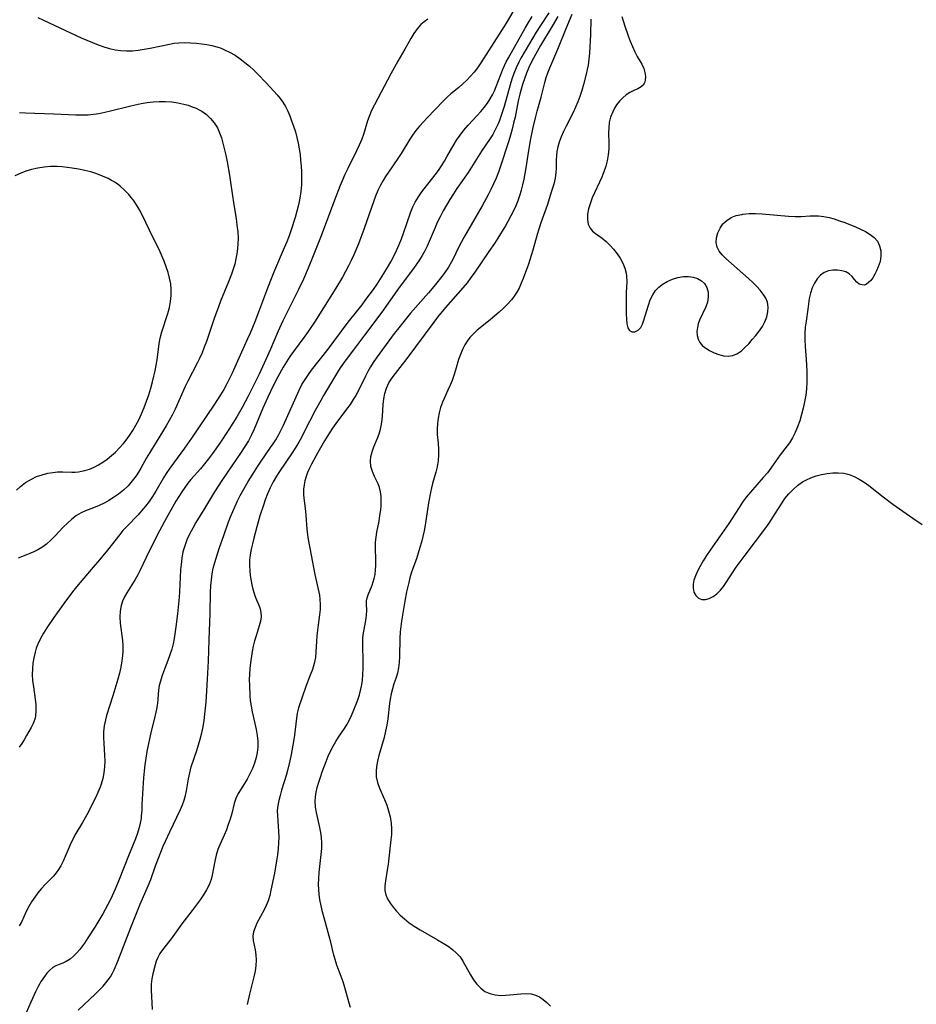
# Model space of a CAD drawing. Extents: x 1605706 to 1613908, y 2797413 to 2805615.
# Drawn here: x 1609258 to 1609518, y 2799737 to 2800023 of the extents above; entities that cross this region are included whole.
import ezdxf

# ---------------------------------------------------------------- set-up
doc = ezdxf.new("R2010")
doc.units = 0

msp = doc.modelspace()

# ---------------------------------------------------------------- linework, layer by layer
at = {"layer": 'WIL_024_Contours', "color": 0}
for points in [[(1609401.73, 2800027.42, 220), (1609398.82, 2800022.52, 220), (1609396.81, 2800019.26, 220), (1609391.51, 2800010.95, 220), (1609390.49, 2800009.48, 220), (1609389.52, 2800008.25, 220), (1609388.47, 2800007.06, 220), (1609387.38, 2800005.93, 220), (1609386.24, 2800004.85, 220), (1609385.08, 2800003.81, 220), (1609382.81, 2800001.91, 220), (1609381.71, 2800000.94, 220), (1609380.54, 2799999.78, 220), (1609375.91, 2799994.98, 220), (1609374.78, 2799993.76, 220), (1609373.68, 2799992.53, 220), (1609372.64, 2799991.27, 220), (1609371.66, 2799989.95, 220), (1609370.87, 2799988.78, 220), (1609368.32, 2799984.58, 220), (1609367.38, 2799983.11, 220), (1609364.61, 2799979.17, 220), (1609363.82, 2799977.96, 220), (1609363.07, 2799976.72, 220), (1609362.37, 2799975.45, 220), (1609361.6, 2799973.86, 220), (1609360.9, 2799972.24, 220), (1609360.26, 2799970.58, 220), (1609359.68, 2799968.96, 220), (1609357.62, 2799962.85, 220), (1609355.92, 2799958.37, 220), (1609354.56, 2799955.12, 220), (1609353.84, 2799953.52, 220), (1609353.07, 2799951.95, 220), (1609352.19, 2799950.3, 220), (1609351.27, 2799948.67, 220), (1609349.33, 2799945.46, 220), (1609345.78, 2799939.72, 220), (1609343.15, 2799935.59, 220), (1609341.31, 2799932.84, 220), (1609340.36, 2799931.5, 220), (1609337.02, 2799927.11, 220), (1609335.99, 2799925.61, 220), (1609335.02, 2799924.07, 220), (1609334.08, 2799922.5, 220), (1609332.52, 2799919.71, 220), (1609331.04, 2799916.86, 220), (1609330.33, 2799915.43, 220), (1609329.57, 2799913.82, 220), (1609328.14, 2799910.59, 220), (1609325.66, 2799904.46, 220), (1609324.87, 2799902.8, 220), (1609323.95, 2799901.13, 220), (1609322.95, 2799899.49, 220), (1609321.7, 2799897.53, 220), (1609320.63, 2799895.92, 220), (1609316.21, 2799889.53, 220), (1609315.14, 2799887.92, 220), (1609314.11, 2799886.3, 220), (1609311.22, 2799881.41, 220), (1609308.7, 2799877.32, 220), (1609307.76, 2799875.68, 220), (1609306.88, 2799874, 220), (1609306.1, 2799872.29, 220), (1609305.44, 2799870.57, 220), (1609304.93, 2799868.8, 220), (1609304.59, 2799867, 220), (1609304.37, 2799865.17, 220), (1609304.24, 2799863.6, 220), (1609303.94, 2799857.2, 220), (1609303.84, 2799855.71, 220), (1609303.57, 2799852.73, 220), (1609303.36, 2799850.84, 220), (1609302.88, 2799847.08, 220), (1609302.36, 2799843.66, 220), (1609302.06, 2799842.11, 220), (1609301.69, 2799840.59, 220), (1609301.16, 2799838.9, 220), (1609300.54, 2799837.24, 220), (1609299.26, 2799833.97, 220), (1609298.79, 2799832.63, 220), (1609298.38, 2799831.3, 220), (1609298.04, 2799829.96, 220), (1609297.81, 2799828.64, 220), (1609297.69, 2799827.34, 220), (1609297.51, 2799824.74, 220), (1609297.26, 2799823.09, 220), (1609296.9, 2799821.4, 220), (1609295.6, 2799816.21, 220), (1609295.19, 2799814.45, 220), (1609294.81, 2799812.67, 220), (1609294.47, 2799810.78, 220), (1609294.16, 2799808.88, 220), (1609293.9, 2799806.98, 220), (1609293.68, 2799805.07, 220), (1609293.51, 2799803.17, 220), (1609293.03, 2799795.41, 220), (1609292.95, 2799793.73, 220), (1609292.84, 2799792.05, 220), (1609292.75, 2799791.32, 220), (1609292.53, 2799790.01, 220), (1609292.22, 2799788.72, 220), (1609291.72, 2799787.06, 220), (1609291.12, 2799785.41, 220), (1609289.1, 2799780.46, 220), (1609286.43, 2799773.58, 220), (1609285.23, 2799770.78, 220), (1609283.86, 2799767.8, 220), (1609283.14, 2799766.33, 220), (1609282.38, 2799764.89, 220), (1609281.69, 2799763.68, 220), (1609279.3, 2799759.72, 220), (1609277.33, 2799756.63, 220), (1609276.32, 2799755.16, 220), (1609274.84, 2799753.2, 220), (1609274.06, 2799752.26, 220), (1609273.24, 2799751.41, 220), (1609272.14, 2799750.46, 220), (1609270.99, 2799749.74, 220), (1609269.99, 2799749.29, 220), (1609268.97, 2799748.91, 220), (1609268.04, 2799748.52, 220), (1609267.15, 2799748.01, 220), (1609266.23, 2799747.27, 220), (1609265.38, 2799746.36, 220), (1609264.67, 2799745.46, 220), (1609263.76, 2799744.07, 220), (1609262.91, 2799742.55, 220), (1609262.1, 2799740.94, 220), (1609260.72, 2799737.93, 220), (1609258, 2799731.72, 220)], [(1609411.22, 2800025.44, 216), (1609408.6, 2800021.53, 216), (1609407.56, 2800019.91, 216), (1609405.58, 2800016.62, 216), (1609403.11, 2800012.34, 216), (1609402.51, 2800011.19, 216), (1609401.75, 2800009.55, 216), (1609401.08, 2800007.87, 216), (1609400.47, 2800006.17, 216), (1609399.97, 2800004.52, 216), (1609398.23, 2799998.27, 216), (1609397.31, 2799995.31, 216), (1609396.92, 2799994.24, 216), (1609396.49, 2799993.18, 216), (1609395.75, 2799991.64, 216), (1609394.92, 2799990.14, 216), (1609394.16, 2799988.92, 216), (1609391.71, 2799985.31, 216), (1609388.8, 2799980.66, 216), (1609387.76, 2799979.1, 216), (1609384.55, 2799974.46, 216), (1609383.5, 2799972.89, 216), (1609382.47, 2799971.26, 216), (1609381.48, 2799969.61, 216), (1609380.53, 2799967.93, 216), (1609379.64, 2799966.23, 216), (1609378.8, 2799964.51, 216), (1609378.19, 2799963.14, 216), (1609375.87, 2799957.65, 216), (1609375.22, 2799956.31, 216), (1609374.48, 2799955, 216), (1609373.66, 2799953.73, 216), (1609371.89, 2799951.23, 216), (1609367.76, 2799945.69, 216), (1609362.71, 2799938.54, 216), (1609357.72, 2799931.78, 216), (1609354.45, 2799927.56, 216), (1609352.62, 2799925.13, 216), (1609351.62, 2799923.72, 216), (1609350.66, 2799922.28, 216), (1609349.86, 2799921.01, 216), (1609345.8, 2799914.3, 216), (1609344.95, 2799912.84, 216), (1609343.34, 2799909.87, 216), (1609340.2, 2799903.72, 216), (1609339.36, 2799902.09, 216), (1609338.57, 2799900.67, 216), (1609337.75, 2799899.27, 216), (1609336.88, 2799897.9, 216), (1609332.78, 2799891.9, 216), (1609332.14, 2799890.88, 216), (1609331.16, 2799889.19, 216), (1609330.28, 2799887.44, 216), (1609329.53, 2799885.72, 216), (1609328.86, 2799883.97, 216), (1609328.31, 2799882.42, 216), (1609327.3, 2799879.29, 216), (1609326.37, 2799876.13, 216), (1609325.49, 2799872.85, 216), (1609325.1, 2799871.21, 216), (1609324.76, 2799869.58, 216), (1609324.48, 2799867.97, 216), (1609324.3, 2799866.38, 216), (1609324.24, 2799864.8, 216), (1609324.32, 2799863.39, 216), (1609324.49, 2799862, 216), (1609324.96, 2799859.3, 216), (1609325.25, 2799858.01, 216), (1609325.58, 2799856.77, 216), (1609325.98, 2799855.6, 216), (1609326.95, 2799853.37, 216), (1609327.36, 2799852.3, 216), (1609327.61, 2799851.21, 216), (1609327.63, 2799849.97, 216), (1609327.42, 2799848.68, 216), (1609327.07, 2799847.32, 216), (1609326.17, 2799844.47, 216), (1609325.73, 2799842.97, 216), (1609325.37, 2799841.44, 216), (1609325.07, 2799839.88, 216), (1609324.56, 2799836.61, 216), (1609324.36, 2799834.92, 216), (1609324.23, 2799833.25, 216), (1609324.19, 2799831.6, 216), (1609324.24, 2799830.06, 216), (1609324.38, 2799827.07, 216), (1609324.49, 2799825.61, 216), (1609324.72, 2799823.96, 216), (1609325.06, 2799822.3, 216), (1609325.84, 2799818.92, 216), (1609326.2, 2799817.22, 216), (1609326.49, 2799815.51, 216), (1609326.66, 2799813.8, 216), (1609326.69, 2799812.1, 216), (1609326.54, 2799810.56, 216), (1609326.24, 2799809.04, 216), (1609325.75, 2799807.41, 216), (1609325.13, 2799805.83, 216), (1609324.4, 2799804.29, 216), (1609323.59, 2799802.8, 216), (1609321.84, 2799799.97, 216), (1609321.02, 2799798.57, 216), (1609320.34, 2799797.14, 216), (1609319.85, 2799795.72, 216), (1609319.09, 2799792.76, 216), (1609318.64, 2799791.18, 216), (1609318.12, 2799789.61, 216), (1609317.55, 2799788.05, 216), (1609316.93, 2799786.51, 216), (1609315.64, 2799783.66, 216), (1609315.06, 2799782.29, 216), (1609314.56, 2799780.66, 216), (1609314.18, 2799778.98, 216), (1609313.47, 2799774.83, 216), (1609313.16, 2799773.63, 216), (1609312.56, 2799772.1, 216), (1609311.78, 2799770.61, 216), (1609310.88, 2799769.13, 216), (1609309.89, 2799767.67, 216), (1609308.78, 2799766.12, 216), (1609307.62, 2799764.59, 216), (1609304.62, 2799760.74, 216), (1609301.52, 2799756.41, 216), (1609300.78, 2799755.43, 216), (1609299.04, 2799753.21, 216), (1609298.26, 2799752.11, 216), (1609297.61, 2799750.97, 216), (1609297.17, 2799749.9, 216), (1609296.83, 2799748.77, 216), (1609296.2, 2799746.18, 216), (1609295.92, 2799744.71, 216), (1609295.73, 2799743.2, 216), (1609295.68, 2799741.41, 216), (1609295.76, 2799739.58, 216), (1609296.03, 2799735.83, 216)], [(1609353.62, 2799736.41, 212), (1609353.23, 2799737.68, 212), (1609351.99, 2799742.22, 212), (1609351.49, 2799743.84, 212), (1609350.91, 2799745.47, 212), (1609349.68, 2799748.72, 212), (1609349.13, 2799750.37, 212), (1609348.67, 2799752.04, 212), (1609347.86, 2799755.44, 212), (1609347.41, 2799757.19, 212), (1609345.95, 2799762.46, 212), (1609345.49, 2799764.23, 212), (1609345.07, 2799765.99, 212), (1609344.73, 2799767.77, 212), (1609344.52, 2799769.22, 212), (1609344.39, 2799770.67, 212), (1609344.34, 2799772.12, 212), (1609344.4, 2799773.91, 212), (1609344.55, 2799775.69, 212), (1609345.13, 2799780.91, 212), (1609345.26, 2799782.58, 212), (1609345.29, 2799784.23, 212), (1609345.21, 2799785.86, 212), (1609345.01, 2799787.29, 212), (1609344.73, 2799788.71, 212), (1609343.7, 2799793.09, 212), (1609343.44, 2799794.66, 212), (1609343.37, 2799796.25, 212), (1609343.45, 2799797.62, 212), (1609343.66, 2799798.99, 212), (1609343.97, 2799800.37, 212), (1609344.38, 2799801.88, 212), (1609344.86, 2799803.4, 212), (1609345.38, 2799804.91, 212), (1609346.52, 2799807.95, 212), (1609347.14, 2799809.45, 212), (1609347.81, 2799810.93, 212), (1609348.54, 2799812.36, 212), (1609349.33, 2799813.68, 212), (1609350.16, 2799814.96, 212), (1609351.88, 2799817.46, 212), (1609352.68, 2799818.75, 212), (1609353.34, 2799820, 212), (1609353.91, 2799821.29, 212), (1609355.42, 2799825.01, 212), (1609355.84, 2799826.11, 212), (1609356.22, 2799827.29, 212), (1609356.55, 2799828.51, 212), (1609356.81, 2799829.76, 212), (1609357.07, 2799831.46, 212), (1609357.23, 2799833.19, 212), (1609357.32, 2799834.93, 212), (1609357.34, 2799836.67, 212), (1609357.17, 2799842.08, 212), (1609357.23, 2799843.67, 212), (1609357.34, 2799844.68, 212), (1609358.05, 2799848.88, 212), (1609358.25, 2799850.4, 212), (1609358.34, 2799851.81, 212), (1609358.26, 2799853.68, 212), (1609358.27, 2799854.58, 212), (1609358.41, 2799855.45, 212), (1609358.7, 2799856.38, 212), (1609359.92, 2799859.17, 212), (1609360.24, 2799860.09, 212), (1609360.5, 2799861.06, 212), (1609360.75, 2799862.3, 212), (1609360.91, 2799863.58, 212), (1609361, 2799864.9, 212), (1609361.01, 2799866.23, 212), (1609360.84, 2799870.29, 212), (1609360.87, 2799871.65, 212), (1609361.03, 2799873.12, 212), (1609361.29, 2799874.6, 212), (1609361.9, 2799877.73, 212), (1609362.18, 2799879.37, 212), (1609362.39, 2799881.01, 212), (1609362.48, 2799882.19, 212), (1609362.53, 2799883.6, 212), (1609362.5, 2799884.97, 212), (1609362.36, 2799886.29, 212), (1609362.08, 2799887.53, 212), (1609361.66, 2799888.63, 212), (1609360.62, 2799890.74, 212), (1609360.01, 2799892.17, 212), (1609359.57, 2799893.65, 212), (1609359.4, 2799895.16, 212), (1609359.54, 2799896.55, 212), (1609359.9, 2799897.95, 212), (1609360.41, 2799899.36, 212), (1609361.44, 2799901.86, 212), (1609361.93, 2799903.14, 212), (1609362.34, 2799904.45, 212), (1609362.57, 2799905.48, 212), (1609362.74, 2799906.53, 212), (1609362.91, 2799908.23, 212), (1609363.13, 2799911.65, 212), (1609363.31, 2799913.35, 212), (1609363.61, 2799914.88, 212), (1609364.06, 2799916.36, 212), (1609364.79, 2799917.92, 212), (1609365.71, 2799919.4, 212), (1609366.67, 2799920.7, 212), (1609368.74, 2799923.28, 212), (1609369.81, 2799924.67, 212), (1609377.91, 2799935.61, 212), (1609379.01, 2799937.04, 212), (1609381.3, 2799939.81, 212), (1609386.36, 2799945.58, 212), (1609387.57, 2799947.04, 212), (1609388.72, 2799948.54, 212), (1609389.62, 2799949.82, 212), (1609393.94, 2799956.09, 212), (1609395.52, 2799958.44, 212), (1609396.55, 2799960.03, 212), (1609398.51, 2799963.27, 212), (1609399.45, 2799964.91, 212), (1609400.33, 2799966.58, 212), (1609401.04, 2799968.01, 212), (1609401.71, 2799969.47, 212), (1609402.32, 2799970.94, 212), (1609402.86, 2799972.44, 212), (1609403.32, 2799973.94, 212), (1609403.72, 2799975.46, 212), (1609404.08, 2799977.11, 212), (1609404.39, 2799978.78, 212), (1609404.67, 2799980.45, 212), (1609405.4, 2799985.48, 212), (1609405.69, 2799987.2, 212), (1609406.01, 2799988.91, 212), (1609406.71, 2799992.15, 212), (1609407.43, 2799995.32, 212), (1609407.82, 2799996.87, 212), (1609409, 2800001, 212), (1609410.09, 2800005.22, 212), (1609410.51, 2800006.65, 212), (1609410.99, 2800008.07, 212), (1609411.52, 2800009.47, 212), (1609412.11, 2800010.88, 212), (1609413.88, 2800014.88, 212), (1609416.27, 2800020.9, 212), (1609418.05, 2800025.1, 212)], [(1609262.75, 2800024.14, 224), (1609264.4, 2800023.35, 224), (1609275.36, 2800018.26, 224), (1609278.7, 2800016.83, 224), (1609280.32, 2800016.21, 224), (1609281.94, 2800015.64, 224), (1609283.58, 2800015.15, 224), (1609285.23, 2800014.77, 224), (1609286.89, 2800014.52, 224), (1609288.57, 2800014.43, 224), (1609290.27, 2800014.48, 224), (1609291.97, 2800014.64, 224), (1609293.68, 2800014.88, 224), (1609295.38, 2800015.19, 224), (1609301.01, 2800016.4, 224), (1609302.39, 2800016.63, 224), (1609303.78, 2800016.77, 224), (1609305.47, 2800016.83, 224), (1609307.16, 2800016.79, 224), (1609308.86, 2800016.68, 224), (1609310.35, 2800016.52, 224), (1609311.84, 2800016.31, 224), (1609313.3, 2800016.02, 224), (1609314.74, 2800015.64, 224), (1609316, 2800015.2, 224), (1609317.24, 2800014.67, 224), (1609318.46, 2800014.07, 224), (1609320.06, 2800013.16, 224), (1609321.6, 2800012.13, 224), (1609322.94, 2800011.1, 224), (1609324.24, 2800010, 224), (1609325.5, 2800008.84, 224), (1609326.73, 2800007.64, 224), (1609329.13, 2800005.18, 224), (1609330.29, 2800003.93, 224), (1609332.31, 2800001.65, 224), (1609333.15, 2800000.6, 224), (1609333.93, 2799999.51, 224), (1609334.69, 2799998.24, 224), (1609335.36, 2799996.92, 224), (1609335.97, 2799995.55, 224), (1609336.52, 2799994.14, 224), (1609337.09, 2799992.55, 224), (1609337.61, 2799990.92, 224), (1609338.07, 2799989.28, 224), (1609338.45, 2799987.61, 224), (1609338.74, 2799985.97, 224), (1609338.96, 2799984.3, 224), (1609339.13, 2799982.63, 224), (1609339.25, 2799980.96, 224), (1609339.33, 2799979.28, 224), (1609339.38, 2799977.37, 224), (1609339.35, 2799975.46, 224), (1609339.2, 2799973.57, 224), (1609338.92, 2799971.64, 224), (1609338.51, 2799969.73, 224), (1609338.02, 2799967.82, 224), (1609337.52, 2799966.03, 224), (1609336.38, 2799962.47, 224), (1609335.75, 2799960.7, 224), (1609335.08, 2799958.94, 224), (1609334.37, 2799957.2, 224), (1609331.56, 2799950.65, 224), (1609330.37, 2799947.74, 224), (1609329.2, 2799944.73, 224), (1609326.9, 2799938.49, 224), (1609325.78, 2799935.65, 224), (1609324.42, 2799932.35, 224), (1609323.7, 2799930.72, 224), (1609321.9, 2799926.91, 224), (1609319.2, 2799920.78, 224), (1609318.48, 2799919.26, 224), (1609317.65, 2799917.65, 224), (1609316.77, 2799916.06, 224), (1609315.84, 2799914.49, 224), (1609313.91, 2799911.45, 224), (1609307.45, 2799901.84, 224), (1609305.4, 2799898.94, 224), (1609301.14, 2799893.15, 224), (1609300.06, 2799891.58, 224), (1609299.27, 2799890.32, 224), (1609297.02, 2799886.44, 224), (1609296.08, 2799884.96, 224), (1609295.08, 2799883.51, 224), (1609294.03, 2799882.1, 224), (1609292.91, 2799880.74, 224), (1609291.89, 2799879.61, 224), (1609288.59, 2799876.19, 224), (1609287.51, 2799875.01, 224), (1609286.55, 2799873.87, 224), (1609283.02, 2799869.35, 224), (1609280.7, 2799866.48, 224), (1609278.3, 2799863.66, 224), (1609275.03, 2799859.91, 224), (1609273.96, 2799858.65, 224), (1609272.81, 2799857.2, 224), (1609270.59, 2799854.26, 224), (1609267.41, 2799849.76, 224), (1609265.39, 2799846.75, 224), (1609264.41, 2799845.21, 224), (1609263.51, 2799843.65, 224), (1609262.75, 2799842.05, 224), (1609262.32, 2799840.87, 224), (1609261.97, 2799839.66, 224), (1609261.61, 2799838.08, 224), (1609261.35, 2799836.47, 224), (1609261.2, 2799834.85, 224), (1609261.16, 2799833.22, 224), (1609261.27, 2799831.41, 224), (1609261.48, 2799829.61, 224), (1609261.98, 2799826.07, 224), (1609262.17, 2799824.36, 224), (1609262.24, 2799822.7, 224), (1609262.11, 2799821.13, 224), (1609261.92, 2799820.26, 224), (1609261.44, 2799818.97, 224), (1609260.82, 2799817.75, 224), (1609259.46, 2799815.44, 224), (1609258.82, 2799814.25, 224), (1609258.16, 2799813.12, 224), (1609257.35, 2799812.11, 224)], [(1609376.05, 2800023.64, 222), (1609375, 2800022.9, 222), (1609374.05, 2800022.06, 222), (1609372.96, 2800020.83, 222), (1609372.01, 2800019.45, 222), (1609371.13, 2800017.98, 222), (1609369.41, 2800014.91, 222), (1609367.35, 2800011.41, 222), (1609365.31, 2800007.72, 222), (1609360.58, 2799998.76, 222), (1609359.74, 2799997.09, 222), (1609359.02, 2799995.39, 222), (1609358.57, 2799994.09, 222), (1609357.37, 2799990.1, 222), (1609356.89, 2799988.75, 222), (1609356.17, 2799987.04, 222), (1609355.37, 2799985.34, 222), (1609352.8, 2799980.21, 222), (1609351.96, 2799978.48, 222), (1609351.16, 2799976.71, 222), (1609350.57, 2799975.31, 222), (1609348.92, 2799971.04, 222), (1609346.28, 2799963.77, 222), (1609344.93, 2799960.17, 222), (1609342.8, 2799954.83, 222), (1609341.32, 2799951.29, 222), (1609339.92, 2799948.13, 222), (1609338.5, 2799945.04, 222), (1609333.99, 2799936, 222), (1609332.51, 2799932.74, 222), (1609330.35, 2799927.7, 222), (1609329.04, 2799924.75, 222), (1609327.04, 2799920.48, 222), (1609323.89, 2799914.09, 222), (1609322.13, 2799910.77, 222), (1609320.55, 2799908.04, 222), (1609318.26, 2799904.38, 222), (1609315.65, 2799900.42, 222), (1609313.51, 2799897.41, 222), (1609312.36, 2799895.9, 222), (1609311.19, 2799894.42, 222), (1609310, 2799892.99, 222), (1609307.23, 2799889.87, 222), (1609306.38, 2799888.83, 222), (1609305.46, 2799887.58, 222), (1609304.57, 2799886.27, 222), (1609303.71, 2799884.92, 222), (1609302.89, 2799883.54, 222), (1609299.6, 2799877.62, 222), (1609297.35, 2799873.45, 222), (1609294.22, 2799867.16, 222), (1609292.38, 2799863.28, 222), (1609291.8, 2799862.15, 222), (1609291.01, 2799860.78, 222), (1609288.61, 2799856.94, 222), (1609287.96, 2799855.75, 222), (1609287.4, 2799854.54, 222), (1609286.97, 2799853.29, 222), (1609286.66, 2799851.62, 222), (1609286.57, 2799849.89, 222), (1609286.66, 2799848.15, 222), (1609287.39, 2799843.05, 222), (1609287.48, 2799841.59, 222), (1609287.48, 2799840.11, 222), (1609287.39, 2799838.61, 222), (1609287.22, 2799837.12, 222), (1609286.9, 2799835.36, 222), (1609286.49, 2799833.6, 222), (1609286.02, 2799831.85, 222), (1609284.58, 2799826.98, 222), (1609282.77, 2799821.3, 222), (1609282.41, 2799820, 222), (1609282.06, 2799818.29, 222), (1609281.87, 2799816.56, 222), (1609281.84, 2799814.86, 222), (1609281.91, 2799813.15, 222), (1609282.16, 2799809.72, 222), (1609282.21, 2799808.01, 222), (1609282.14, 2799806.32, 222), (1609281.96, 2799804.64, 222), (1609281.64, 2799802.98, 222), (1609281.19, 2799801.36, 222), (1609280.86, 2799800.45, 222), (1609280.5, 2799799.55, 222), (1609279.92, 2799798.27, 222), (1609277.36, 2799793.08, 222), (1609276.67, 2799791.77, 222), (1609275.75, 2799790.15, 222), (1609273.86, 2799786.97, 222), (1609272.97, 2799785.35, 222), (1609272.15, 2799783.68, 222), (1609270.09, 2799778.93, 222), (1609269.45, 2799777.61, 222), (1609268.82, 2799776.54, 222), (1609268.11, 2799775.54, 222), (1609267.33, 2799774.6, 222), (1609264.87, 2799772.13, 222), (1609263.82, 2799770.98, 222), (1609262.81, 2799769.75, 222), (1609261.86, 2799768.47, 222), (1609260.97, 2799767.13, 222), (1609260.15, 2799765.76, 222), (1609259.42, 2799764.36, 222), (1609258, 2799761.26, 222), (1609257.39, 2799760.12, 222)], [(1609274.49, 2799735.6, 218), (1609279.51, 2799740.43, 218), (1609281.72, 2799742.65, 218), (1609282.55, 2799743.58, 218), (1609283.22, 2799744.42, 218), (1609283.86, 2799745.36, 218), (1609284.42, 2799746.35, 218), (1609284.93, 2799747.39, 218), (1609285.98, 2799749.93, 218), (1609289.78, 2799759.71, 218), (1609291.12, 2799763.07, 218), (1609292.52, 2799766.4, 218), (1609294.85, 2799771.81, 218), (1609295.56, 2799773.63, 218), (1609296.96, 2799777.56, 218), (1609299.23, 2799783.28, 218), (1609299.83, 2799784.71, 218), (1609301.1, 2799787.5, 218), (1609304.22, 2799793.95, 218), (1609304.79, 2799795.3, 218), (1609305.27, 2799796.66, 218), (1609305.64, 2799798.04, 218), (1609305.93, 2799799.43, 218), (1609306.56, 2799802.91, 218), (1609306.91, 2799804.63, 218), (1609307.36, 2799806.33, 218), (1609308.98, 2799811.09, 218), (1609309.5, 2799812.74, 218), (1609309.98, 2799814.42, 218), (1609310.41, 2799816.21, 218), (1609310.77, 2799818.02, 218), (1609311.07, 2799819.85, 218), (1609311.32, 2799821.69, 218), (1609311.68, 2799825.17, 218), (1609311.92, 2799828.42, 218), (1609312.11, 2799831.86, 218), (1609312.32, 2799837.03, 218), (1609312.51, 2799843.29, 218), (1609312.83, 2799850.9, 218), (1609312.96, 2799857.25, 218), (1609313.04, 2799859, 218), (1609313.19, 2799860.72, 218), (1609313.41, 2799862.41, 218), (1609313.73, 2799864.05, 218), (1609314, 2799865.06, 218), (1609314.49, 2799866.71, 218), (1609315.58, 2799870.06, 218), (1609316.78, 2799873.58, 218), (1609318.07, 2799877.24, 218), (1609318.77, 2799879.06, 218), (1609320.07, 2799882.15, 218), (1609320.78, 2799883.67, 218), (1609321.53, 2799885.17, 218), (1609322.29, 2799886.54, 218), (1609323.88, 2799889.25, 218), (1609325.73, 2799892.23, 218), (1609326.68, 2799893.71, 218), (1609327.65, 2799895.16, 218), (1609330.41, 2799899.13, 218), (1609331.17, 2799900.25, 218), (1609331.89, 2799901.4, 218), (1609332.79, 2799902.97, 218), (1609333.49, 2799904.32, 218), (1609334.15, 2799905.7, 218), (1609338.72, 2799915.87, 218), (1609339.52, 2799917.43, 218), (1609340.41, 2799918.95, 218), (1609341.38, 2799920.42, 218), (1609342.33, 2799921.68, 218), (1609347.09, 2799927.75, 218), (1609348.79, 2799929.97, 218), (1609352.97, 2799935.57, 218), (1609356.98, 2799940.66, 218), (1609358.1, 2799942.13, 218), (1609360.28, 2799945.12, 218), (1609361.33, 2799946.64, 218), (1609362.35, 2799948.18, 218), (1609363.33, 2799949.74, 218), (1609364.34, 2799951.43, 218), (1609365.29, 2799953.14, 218), (1609366.17, 2799954.79, 218), (1609367, 2799956.46, 218), (1609367.74, 2799958.13, 218), (1609368.42, 2799959.82, 218), (1609369.02, 2799961.43, 218), (1609371.16, 2799967.66, 218), (1609371.75, 2799969.12, 218), (1609372.44, 2799970.51, 218), (1609373.35, 2799972, 218), (1609374.37, 2799973.44, 218), (1609378.19, 2799978.39, 218), (1609379.14, 2799979.69, 218), (1609380.05, 2799981.01, 218), (1609380.92, 2799982.36, 218), (1609381.65, 2799983.59, 218), (1609383.7, 2799987.29, 218), (1609384.42, 2799988.48, 218), (1609385.45, 2799989.97, 218), (1609386.59, 2799991.39, 218), (1609387.84, 2799992.82, 218), (1609390.42, 2799995.62, 218), (1609391.46, 2799996.79, 218), (1609392.45, 2799997.98, 218), (1609393.39, 2799999.21, 218), (1609394.23, 2800000.49, 218), (1609394.87, 2800001.65, 218), (1609395.45, 2800002.85, 218), (1609395.97, 2800004.07, 218), (1609398, 2800009.34, 218), (1609398.85, 2800011.2, 218), (1609399.5, 2800012.45, 218), (1609404.33, 2800021.03, 218), (1609405.32, 2800022.71, 218), (1609406.35, 2800024.38, 218)], [(1609413.87, 2800024.44, 214), (1609412.22, 2800021.58, 214), (1609408.86, 2800016.03, 214), (1609407.32, 2800013.37, 214), (1609406.18, 2800011.21, 214), (1609405.43, 2800009.61, 214), (1609404.75, 2800007.98, 214), (1609404.13, 2800006.32, 214), (1609403.57, 2800004.65, 214), (1609403.07, 2800002.95, 214), (1609402.8, 2800001.88, 214), (1609402.34, 2799999.89, 214), (1609401.41, 2799995.21, 214), (1609401.02, 2799993.46, 214), (1609400.58, 2799991.71, 214), (1609400.11, 2799989.97, 214), (1609399.59, 2799988.25, 214), (1609397.08, 2799980.62, 214), (1609396.58, 2799979.19, 214), (1609395.89, 2799977.42, 214), (1609395.17, 2799975.78, 214), (1609394.39, 2799974.17, 214), (1609393.57, 2799972.58, 214), (1609391.84, 2799969.43, 214), (1609386.57, 2799960.21, 214), (1609385.04, 2799957.3, 214), (1609383.44, 2799953.97, 214), (1609382.99, 2799953.12, 214), (1609382.06, 2799951.57, 214), (1609381.04, 2799950.06, 214), (1609380.16, 2799948.86, 214), (1609378.32, 2799946.5, 214), (1609376.3, 2799944.12, 214), (1609371.08, 2799938.16, 214), (1609369.12, 2799935.82, 214), (1609367.23, 2799933.46, 214), (1609366.31, 2799932.27, 214), (1609363.95, 2799929.09, 214), (1609361.09, 2799925.16, 214), (1609360.22, 2799923.89, 214), (1609359.4, 2799922.6, 214), (1609358.65, 2799921.29, 214), (1609357.94, 2799919.88, 214), (1609356.4, 2799916.65, 214), (1609355.13, 2799914.26, 214), (1609354.43, 2799913.1, 214), (1609353.49, 2799911.68, 214), (1609352.49, 2799910.29, 214), (1609349.39, 2799906.17, 214), (1609348.39, 2799904.77, 214), (1609347.5, 2799903.44, 214), (1609346.06, 2799901.09, 214), (1609344.09, 2799897.69, 214), (1609342.26, 2799894.29, 214), (1609341.68, 2799893.12, 214), (1609341.15, 2799891.94, 214), (1609340.71, 2799890.75, 214), (1609340.35, 2799889.52, 214), (1609340.11, 2799888.28, 214), (1609339.98, 2799887.02, 214), (1609340, 2799885.36, 214), (1609340.15, 2799883.68, 214), (1609340.51, 2799880.63, 214), (1609340.94, 2799875.49, 214), (1609341.13, 2799873.76, 214), (1609341.33, 2799872.44, 214), (1609342.16, 2799867.91, 214), (1609343.26, 2799862.27, 214), (1609344.57, 2799856.24, 214), (1609344.75, 2799855.04, 214), (1609344.83, 2799853.57, 214), (1609344.78, 2799852.08, 214), (1609344.63, 2799850.58, 214), (1609344.2, 2799847.67, 214), (1609344, 2799846.07, 214), (1609343.85, 2799844.47, 214), (1609343.72, 2799842.88, 214), (1609343.56, 2799839.69, 214), (1609343.4, 2799838.09, 214), (1609343.04, 2799836.38, 214), (1609342.53, 2799834.68, 214), (1609341.92, 2799832.96, 214), (1609340.68, 2799829.69, 214), (1609339.55, 2799826.59, 214), (1609338.54, 2799823.52, 214), (1609338.15, 2799821.99, 214), (1609337.88, 2799820.49, 214), (1609337.3, 2799815.57, 214), (1609337.05, 2799813.71, 214), (1609336.41, 2799809.97, 214), (1609336.03, 2799808.11, 214), (1609335.34, 2799805.29, 214), (1609334.94, 2799803.86, 214), (1609333.58, 2799799.55, 214), (1609333.14, 2799798.06, 214), (1609332.77, 2799796.57, 214), (1609332.49, 2799795.09, 214), (1609332.35, 2799793.63, 214), (1609332.37, 2799792.14, 214), (1609332.63, 2799789.14, 214), (1609332.72, 2799787.53, 214), (1609332.76, 2799785.89, 214), (1609332.72, 2799784.23, 214), (1609332.61, 2799782.56, 214), (1609332.42, 2799780.79, 214), (1609332.15, 2799779.02, 214), (1609331.51, 2799775.5, 214), (1609330.49, 2799770.47, 214), (1609330.13, 2799768.94, 214), (1609329.68, 2799767.46, 214), (1609329.13, 2799766.1, 214), (1609328.49, 2799764.79, 214), (1609326.44, 2799760.91, 214), (1609325.88, 2799759.65, 214), (1609325.47, 2799758.41, 214), (1609325.28, 2799757.18, 214), (1609325.35, 2799755.85, 214), (1609325.87, 2799753.13, 214), (1609326.09, 2799751.71, 214), (1609326.19, 2799750.22, 214), (1609326.12, 2799748.62, 214), (1609325.88, 2799746.98, 214), (1609325.55, 2799745.32, 214), (1609324.27, 2799740.27, 214), (1609323.6, 2799737.28, 214)], [(1609423.47, 2800023.62, 210), (1609423.36, 2800019.22, 210), (1609423.03, 2800013.74, 210), (1609422.88, 2800012, 210), (1609422.65, 2800010.27, 210), (1609422.4, 2800008.98, 210), (1609422.11, 2800007.69, 210), (1609421.32, 2800004.65, 210), (1609420.82, 2800002.89, 210), (1609420.25, 2800001.15, 210), (1609419.65, 2799999.58, 210), (1609418.98, 2799998.03, 210), (1609418.27, 2799996.5, 210), (1609416.24, 2799992.52, 210), (1609415.49, 2799990.99, 210), (1609414.82, 2799989.45, 210), (1609414.25, 2799987.9, 210), (1609413.86, 2799986.52, 210), (1609413.59, 2799985.14, 210), (1609413.45, 2799983.94, 210), (1609413.38, 2799982.76, 210), (1609413.36, 2799980.28, 210), (1609413.3, 2799979.05, 210), (1609413.05, 2799977.41, 210), (1609412.65, 2799975.74, 210), (1609411.95, 2799973.36, 210), (1609410.82, 2799969.83, 210), (1609408.9, 2799964.45, 210), (1609408.31, 2799962.63, 210), (1609407.86, 2799961.1, 210), (1609406.6, 2799956.48, 210), (1609406.15, 2799954.96, 210), (1609405.29, 2799952.46, 210), (1609403.77, 2799948.3, 210), (1609403.21, 2799946.88, 210), (1609402.58, 2799945.49, 210), (1609401.93, 2799944.27, 210), (1609401.2, 2799943.11, 210), (1609400.38, 2799942.03, 210), (1609399.15, 2799940.7, 210), (1609397.99, 2799939.57, 210), (1609396.77, 2799938.46, 210), (1609394.23, 2799936.31, 210), (1609390.46, 2799933.23, 210), (1609389.32, 2799932.2, 210), (1609388.27, 2799931.11, 210), (1609387.49, 2799930.09, 210), (1609386.8, 2799928.99, 210), (1609386.11, 2799927.62, 210), (1609385.54, 2799926.17, 210), (1609385.04, 2799924.69, 210), (1609384.13, 2799921.62, 210), (1609383.65, 2799920.1, 210), (1609383.12, 2799918.66, 210), (1609382.55, 2799917.25, 210), (1609381.93, 2799915.86, 210), (1609380.79, 2799913.41, 210), (1609380.31, 2799912.3, 210), (1609379.79, 2799910.8, 210), (1609379.38, 2799909.25, 210), (1609379.08, 2799907.68, 210), (1609378.88, 2799906.1, 210), (1609378.8, 2799904.53, 210), (1609378.83, 2799902.98, 210), (1609379.09, 2799900.41, 210), (1609379.2, 2799898.71, 210), (1609379.22, 2799896.99, 210), (1609379.1, 2799895.27, 210), (1609378.84, 2799893.56, 210), (1609378.44, 2799891.96, 210), (1609377.47, 2799888.74, 210), (1609377.13, 2799887.43, 210), (1609376.83, 2799886.1, 210), (1609376.27, 2799883.04, 210), (1609375.28, 2799876.6, 210), (1609374.98, 2799874.97, 210), (1609374.64, 2799873.34, 210), (1609374.24, 2799871.7, 210), (1609373.8, 2799870.06, 210), (1609373.31, 2799868.44, 210), (1609372.78, 2799866.83, 210), (1609371.75, 2799864.03, 210), (1609371.27, 2799862.62, 210), (1609370.87, 2799861.28, 210), (1609370.52, 2799859.92, 210), (1609369.93, 2799857.2, 210), (1609369.43, 2799854.51, 210), (1609368.45, 2799848.73, 210), (1609368.21, 2799847.16, 210), (1609368.04, 2799845.59, 210), (1609367.94, 2799843.78, 210), (1609367.87, 2799838.43, 210), (1609367.77, 2799836.7, 210), (1609367.58, 2799835.11, 210), (1609367.27, 2799833.59, 210), (1609366.79, 2799832.01, 210), (1609366.25, 2799830.44, 210), (1609365.83, 2799829.02, 210), (1609365.47, 2799827.56, 210), (1609365.18, 2799826.06, 210), (1609364.98, 2799824.75, 210), (1609364.43, 2799820.29, 210), (1609364.15, 2799818.49, 210), (1609363.8, 2799816.7, 210), (1609363.35, 2799814.85, 210), (1609361.87, 2799809.62, 210), (1609361.48, 2799808.05, 210), (1609361.19, 2799806.49, 210), (1609361.05, 2799804.96, 210), (1609361.11, 2799803.46, 210), (1609361.45, 2799801.81, 210), (1609362.02, 2799800.18, 210), (1609363.46, 2799796.91, 210), (1609364.15, 2799795.22, 210), (1609364.7, 2799793.53, 210), (1609365.13, 2799791.8, 210), (1609365.41, 2799790.04, 210), (1609365.53, 2799788.26, 210), (1609365.49, 2799786.7, 210), (1609365.36, 2799785.14, 210), (1609364.55, 2799778.1, 210), (1609364.31, 2799776.34, 210), (1609363.78, 2799773.21, 210), (1609363.6, 2799771.81, 210), (1609363.61, 2799770.46, 210), (1609363.9, 2799769.2, 210), (1609364.41, 2799767.95, 210), (1609365.11, 2799766.73, 210), (1609365.97, 2799765.54, 210), (1609366.95, 2799764.39, 210), (1609368.04, 2799763.28, 210), (1609369.32, 2799762.14, 210), (1609370.7, 2799761.06, 210), (1609372.16, 2799760.05, 210), (1609373.82, 2799759.01, 210), (1609378.93, 2799756.1, 210), (1609380.58, 2799755.12, 210), (1609381.95, 2799754.22, 210), (1609383.23, 2799753.26, 210), (1609384.4, 2799752.22, 210), (1609385.43, 2799751.1, 210), (1609386.24, 2799749.91, 210), (1609388.48, 2799745.91, 210), (1609389.37, 2799744.48, 210), (1609390.36, 2799743.16, 210), (1609391.45, 2799742.01, 210), (1609392.69, 2799741.09, 210), (1609394.12, 2799740.45, 210), (1609395.68, 2799740.08, 210), (1609397.32, 2799739.94, 210), (1609398.6, 2799739.97, 210), (1609399.88, 2799740.07, 210), (1609403.07, 2799740.43, 210), (1609404.63, 2799740.5, 210), (1609406.13, 2799740.36, 210), (1609407.33, 2799740.02, 210), (1609408.48, 2799739.49, 210), (1609409.55, 2799738.79, 210), (1609410.65, 2799737.86, 210), (1609411.7, 2799736.8, 210)], [(1609432.44, 2800024.46, 208), (1609433.32, 2800021.62, 208), (1609434.27, 2800018.82, 208), (1609434.87, 2800017.21, 208), (1609435.51, 2800015.66, 208), (1609436.2, 2800014.19, 208), (1609436.92, 2800012.82, 208), (1609438.27, 2800010.52, 208), (1609438.8, 2800009.33, 208), (1609439.16, 2800008.14, 208), (1609439.32, 2800006.98, 208), (1609439.25, 2800005.9, 208), (1609439.01, 2800005.15, 208), (1609438.62, 2800004.49, 208), (1609438.1, 2800003.95, 208), (1609437.12, 2800003.36, 208), (1609435.98, 2800002.88, 208), (1609434.77, 2800002.32, 208), (1609433.74, 2800001.66, 208), (1609432.73, 2800000.83, 208), (1609431.79, 2799999.85, 208), (1609430.93, 2799998.75, 208), (1609430.32, 2799997.78, 208), (1609429.8, 2799996.74, 208), (1609429.2, 2799995.2, 208), (1609428.81, 2799993.58, 208), (1609428.65, 2799992.11, 208), (1609428.61, 2799990.6, 208), (1609428.66, 2799987.52, 208), (1609428.64, 2799985.96, 208), (1609428.5, 2799984.21, 208), (1609428.2, 2799982.48, 208), (1609427.77, 2799980.89, 208), (1609427.22, 2799979.32, 208), (1609426.59, 2799977.77, 208), (1609423.87, 2799971.75, 208), (1609423.31, 2799970.31, 208), (1609422.77, 2799968.53, 208), (1609422.5, 2799966.93, 208), (1609422.46, 2799965.42, 208), (1609422.69, 2799964.05, 208), (1609423.21, 2799962.87, 208), (1609423.9, 2799962.08, 208), (1609424.76, 2799961.39, 208), (1609426.76, 2799960, 208), (1609427.9, 2799959.05, 208), (1609429, 2799957.96, 208), (1609430.06, 2799956.76, 208), (1609431.05, 2799955.48, 208), (1609431.95, 2799954.14, 208), (1609432.72, 2799952.73, 208), (1609433.33, 2799951.28, 208), (1609433.73, 2799949.79, 208), (1609433.83, 2799948.95, 208), (1609433.86, 2799947.35, 208), (1609433.71, 2799944.16, 208), (1609433.68, 2799942.58, 208), (1609433.67, 2799939.46, 208), (1609433.7, 2799937.97, 208), (1609433.78, 2799936.43, 208), (1609433.93, 2799935.06, 208), (1609434.2, 2799933.94, 208), (1609434.67, 2799933.15, 208), (1609435.4, 2799932.77, 208), (1609436.27, 2799932.81, 208), (1609437.15, 2799933.22, 208), (1609437.93, 2799933.99, 208), (1609438.44, 2799934.96, 208), (1609438.86, 2799936.15, 208), (1609439.69, 2799939.02, 208), (1609440.17, 2799940.55, 208), (1609440.72, 2799942.06, 208), (1609441.41, 2799943.49, 208), (1609442.27, 2799944.79, 208), (1609443.17, 2799945.75, 208), (1609444.21, 2799946.58, 208), (1609445.63, 2799947.44, 208), (1609447.15, 2799948.12, 208), (1609448.73, 2799948.6, 208), (1609450.33, 2799948.85, 208), (1609451.78, 2799948.85, 208), (1609453.18, 2799948.64, 208), (1609454.47, 2799948.24, 208), (1609455.59, 2799947.64, 208), (1609456.49, 2799946.82, 208), (1609457.15, 2799945.68, 208), (1609457.49, 2799944.35, 208), (1609457.54, 2799942.9, 208), (1609457.3, 2799941.42, 208), (1609456.83, 2799940.01, 208), (1609455.06, 2799936.15, 208), (1609454.67, 2799935.09, 208), (1609454.4, 2799934.03, 208), (1609454.27, 2799932.85, 208), (1609454.34, 2799931.7, 208), (1609454.6, 2799930.62, 208), (1609455.08, 2799929.65, 208), (1609455.85, 2799928.75, 208), (1609456.82, 2799927.99, 208), (1609457.94, 2799927.32, 208), (1609459.24, 2799926.7, 208), (1609460.6, 2799926.2, 208), (1609461.98, 2799925.85, 208), (1609463.34, 2799925.73, 208), (1609464.66, 2799925.89, 208), (1609465.9, 2799926.4, 208), (1609467.08, 2799927.19, 208), (1609468.21, 2799928.18, 208), (1609469.3, 2799929.3, 208), (1609470.36, 2799930.51, 208), (1609471.39, 2799931.75, 208), (1609472.38, 2799933, 208), (1609473.28, 2799934.29, 208), (1609474, 2799935.67, 208), (1609474.54, 2799937.1, 208), (1609474.87, 2799938.55, 208), (1609474.95, 2799939.99, 208), (1609474.74, 2799941.39, 208), (1609474.25, 2799942.6, 208), (1609473.54, 2799943.77, 208), (1609472.65, 2799944.9, 208), (1609471.63, 2799946, 208), (1609470.53, 2799947.1, 208), (1609469.23, 2799948.32, 208), (1609462.71, 2799954.12, 208), (1609461.64, 2799955.17, 208), (1609460.77, 2799956.26, 208), (1609460.17, 2799957.4, 208), (1609459.9, 2799958.74, 208), (1609459.99, 2799960.14, 208), (1609460.36, 2799961.54, 208), (1609460.99, 2799962.89, 208), (1609461.84, 2799964.12, 208), (1609462.93, 2799965.17, 208), (1609464.23, 2799965.96, 208), (1609465.7, 2799966.54, 208), (1609467.3, 2799966.92, 208), (1609467.65, 2799966.98, 208), (1609469.43, 2799967.15, 208), (1609471.29, 2799967.15, 208), (1609473.2, 2799967.05, 208), (1609480.9, 2799966.37, 208), (1609482.77, 2799966.28, 208), (1609484.58, 2799966.3, 208), (1609487.16, 2799966.48, 208), (1609488.4, 2799966.53, 208), (1609489.63, 2799966.5, 208), (1609491.14, 2799966.32, 208), (1609492.65, 2799965.99, 208), (1609494.17, 2799965.57, 208), (1609495.69, 2799965.06, 208), (1609497.2, 2799964.51, 208), (1609500.29, 2799963.29, 208), (1609501.83, 2799962.61, 208), (1609503.29, 2799961.89, 208), (1609504.62, 2799961.09, 208), (1609505.78, 2799960.19, 208), (1609506.69, 2799959.15, 208), (1609507.35, 2799957.8, 208), (1609507.67, 2799956.32, 208), (1609507.71, 2799954.76, 208), (1609507.48, 2799953.22, 208), (1609507.24, 2799952.42, 208), (1609506.95, 2799951.64, 208), (1609506.48, 2799950.54, 208), (1609505.95, 2799949.49, 208), (1609505.38, 2799948.52, 208), (1609504.75, 2799947.68, 208), (1609504.16, 2799947.07, 208), (1609503.55, 2799946.63, 208), (1609502.91, 2799946.38, 208), (1609502.13, 2799946.39, 208), (1609501.38, 2799946.67, 208), (1609500.7, 2799947.17, 208), (1609500.02, 2799947.96, 208), (1609499.35, 2799948.83, 208), (1609498.54, 2799949.62, 208), (1609497.56, 2799950.17, 208), (1609496.38, 2799950.55, 208), (1609495.1, 2799950.74, 208), (1609493.77, 2799950.74, 208), (1609492.45, 2799950.51, 208), (1609491.22, 2799950.01, 208), (1609490.13, 2799949.21, 208), (1609489.19, 2799948.16, 208), (1609488.38, 2799946.91, 208), (1609487.72, 2799945.53, 208), (1609487.22, 2799944.03, 208), (1609486.91, 2799942.51, 208), (1609486.5, 2799939.32, 208), (1609485.99, 2799935.87, 208), (1609485.76, 2799934.11, 208), (1609485.62, 2799932.34, 208), (1609485.6, 2799930.45, 208), (1609485.7, 2799928.54, 208), (1609486, 2799924.69, 208), (1609486.2, 2799921.31, 208), (1609486.24, 2799919.62, 208), (1609486.21, 2799917.93, 208), (1609486.11, 2799916.26, 208), (1609485.89, 2799914.35, 208), (1609485.56, 2799912.46, 208), (1609485.16, 2799910.59, 208), (1609484.68, 2799908.75, 208), (1609484.14, 2799906.96, 208), (1609483.53, 2799905.21, 208), (1609482.85, 2799903.54, 208), (1609482.08, 2799901.96, 208), (1609481.19, 2799900.51, 208), (1609478.49, 2799897.02, 208), (1609475.73, 2799893.14, 208), (1609474.74, 2799891.84, 208), (1609473.55, 2799890.42, 208), (1609469.81, 2799886.2, 208), (1609468.61, 2799884.73, 208), (1609467.55, 2799883.26, 208), (1609466.53, 2799881.74, 208), (1609463.49, 2799877.09, 208), (1609458.11, 2799869.34, 208), (1609457.08, 2799867.8, 208), (1609456.09, 2799866.26, 208), (1609455.19, 2799864.72, 208), (1609454.4, 2799863.2, 208), (1609453.83, 2799861.89, 208), (1609453.4, 2799860.62, 208), (1609453.15, 2799859.41, 208), (1609453.13, 2799858.27, 208), (1609453.41, 2799857.11, 208), (1609453.96, 2799856.14, 208), (1609454.74, 2799855.42, 208), (1609455.68, 2799855.02, 208), (1609456.72, 2799855, 208), (1609457.84, 2799855.31, 208), (1609458.98, 2799855.88, 208), (1609460.09, 2799856.68, 208), (1609461.12, 2799857.68, 208), (1609461.97, 2799858.77, 208), (1609464.6, 2799862.78, 208), (1609465.68, 2799864.34, 208), (1609467.95, 2799867.49, 208), (1609474.53, 2799876.25, 208), (1609475.41, 2799877.49, 208), (1609476.25, 2799878.75, 208), (1609478.79, 2799882.84, 208), (1609479.84, 2799884.3, 208), (1609480.98, 2799885.68, 208), (1609482.2, 2799886.96, 208), (1609483.51, 2799888.13, 208), (1609484.91, 2799889.14, 208), (1609486.09, 2799889.8, 208), (1609487.32, 2799890.36, 208), (1609488.88, 2799890.91, 208), (1609490.48, 2799891.33, 208), (1609492.1, 2799891.63, 208), (1609493.73, 2799891.8, 208), (1609495.34, 2799891.83, 208), (1609496.93, 2799891.69, 208), (1609498.47, 2799891.36, 208), (1609499.97, 2799890.78, 208), (1609501.41, 2799890, 208), (1609502.82, 2799889.09, 208), (1609504.21, 2799888.08, 208), (1609508.37, 2799884.81, 208), (1609511.19, 2799882.7, 208), (1609514.07, 2799880.64, 208), (1609516.97, 2799878.63, 208), (1609519.72, 2799876.76, 208)], [(1609257.47, 2799996.52, 226), (1609259.15, 2799996.41, 226), (1609267.4, 2799996.14, 226), (1609273.85, 2799995.89, 226), (1609275.61, 2799995.84, 226), (1609277.36, 2799995.88, 226), (1609278.94, 2799996.03, 226), (1609280.51, 2799996.27, 226), (1609282.22, 2799996.59, 226), (1609283.93, 2799996.98, 226), (1609289.36, 2799998.39, 226), (1609291.08, 2799998.77, 226), (1609292.8, 2799999.1, 226), (1609294.53, 2799999.38, 226), (1609296.27, 2799999.58, 226), (1609298, 2799999.7, 226), (1609299.85, 2799999.7, 226), (1609301.67, 2799999.58, 226), (1609303.47, 2799999.35, 226), (1609305.22, 2799998.98, 226), (1609306.44, 2799998.63, 226), (1609307.63, 2799998.21, 226), (1609308.77, 2799997.74, 226), (1609309.61, 2799997.34, 226), (1609310.42, 2799996.89, 226), (1609311.77, 2799995.93, 226), (1609312.98, 2799994.78, 226), (1609314.04, 2799993.49, 226), (1609314.94, 2799992.05, 226), (1609315.58, 2799990.65, 226), (1609316.11, 2799989.17, 226), (1609316.56, 2799987.62, 226), (1609316.95, 2799986.03, 226), (1609317.37, 2799984.12, 226), (1609317.76, 2799982.19, 226), (1609318.46, 2799978.27, 226), (1609318.78, 2799976.3, 226), (1609319.74, 2799969.65, 226), (1609320.36, 2799965.74, 226), (1609320.63, 2799963.8, 226), (1609320.85, 2799961.86, 226), (1609320.95, 2799959.93, 226), (1609320.92, 2799958.43, 226), (1609320.81, 2799956.93, 226), (1609320.62, 2799955.44, 226), (1609320.34, 2799953.96, 226), (1609319.99, 2799952.48, 226), (1609319.56, 2799951.01, 226), (1609319.07, 2799949.55, 226), (1609318.21, 2799947.28, 226), (1609315.87, 2799941.67, 226), (1609315.24, 2799940.01, 226), (1609314.05, 2799936.67, 226), (1609311.75, 2799929.96, 226), (1609311.13, 2799928.31, 226), (1609310.48, 2799926.67, 226), (1609309.78, 2799925.06, 226), (1609309.2, 2799923.87, 226), (1609306.36, 2799918.44, 226), (1609305.6, 2799916.89, 226), (1609302.69, 2799910.35, 226), (1609301.83, 2799908.6, 226), (1609300.96, 2799907.01, 226), (1609300.05, 2799905.44, 226), (1609295.27, 2799897.74, 226), (1609294.38, 2799896.18, 226), (1609292.74, 2799893.18, 226), (1609292.06, 2799892.04, 226), (1609291.35, 2799890.94, 226), (1609290.22, 2799889.45, 226), (1609288.97, 2799888.06, 226), (1609287.62, 2799886.77, 226), (1609286.25, 2799885.64, 226), (1609284.8, 2799884.6, 226), (1609283.43, 2799883.73, 226), (1609282.02, 2799882.95, 226), (1609280.58, 2799882.26, 226), (1609278.93, 2799881.59, 226), (1609276.62, 2799880.75, 226), (1609275.4, 2799880.21, 226), (1609273.99, 2799879.36, 226), (1609272.65, 2799878.34, 226), (1609271.37, 2799877.19, 226), (1609270.16, 2799875.98, 226), (1609267.77, 2799873.47, 226), (1609266.54, 2799872.25, 226), (1609265.26, 2799871.11, 226), (1609263.9, 2799870.1, 226), (1609262.8, 2799869.44, 226), (1609261.64, 2799868.86, 226), (1609260.44, 2799868.33, 226), (1609257.08, 2799866.98, 226)], [(1609256.58, 2799886.77, 228), (1609257.77, 2799887.84, 228), (1609259.22, 2799888.96, 228), (1609260.91, 2799889.99, 228), (1609262.41, 2799890.7, 228), (1609264.01, 2799891.26, 228), (1609265.65, 2799891.68, 228), (1609267.1, 2799891.92, 228), (1609268.51, 2799892.06, 228), (1609270, 2799892.1, 228), (1609272.65, 2799892.02, 228), (1609273.6, 2799892.04, 228), (1609274.54, 2799892.11, 228), (1609275.47, 2799892.24, 228), (1609276.39, 2799892.44, 228), (1609277.78, 2799892.87, 228), (1609279.12, 2799893.44, 228), (1609280.43, 2799894.13, 228), (1609281.69, 2799894.91, 228), (1609282.95, 2799895.82, 228), (1609284.15, 2799896.81, 228), (1609285.31, 2799897.85, 228), (1609286.41, 2799898.94, 228), (1609287.65, 2799900.29, 228), (1609288.43, 2799901.28, 228), (1609289.39, 2799902.66, 228), (1609290.34, 2799904.12, 228), (1609291.24, 2799905.63, 228), (1609292.09, 2799907.19, 228), (1609292.92, 2799908.96, 228), (1609293.68, 2799910.77, 228), (1609294.37, 2799912.62, 228), (1609295.01, 2799914.49, 228), (1609295.59, 2799916.38, 228), (1609296.12, 2799918.29, 228), (1609296.51, 2799919.88, 228), (1609296.85, 2799921.48, 228), (1609297.15, 2799923.08, 228), (1609297.4, 2799924.68, 228), (1609298.02, 2799929.41, 228), (1609298.32, 2799930.96, 228), (1609298.8, 2799932.79, 228), (1609300.53, 2799938.1, 228), (1609300.98, 2799939.82, 228), (1609301.32, 2799941.56, 228), (1609301.53, 2799943.31, 228), (1609301.55, 2799945.06, 228), (1609301.39, 2799946.71, 228), (1609301.06, 2799948.36, 228), (1609300.62, 2799950, 228), (1609300.08, 2799951.64, 228), (1609299.47, 2799953.27, 228), (1609298.8, 2799954.89, 228), (1609298.08, 2799956.5, 228), (1609297.38, 2799957.96, 228), (1609295.2, 2799962.32, 228), (1609293.06, 2799966.75, 228), (1609292.29, 2799968.24, 228), (1609291.46, 2799969.68, 228), (1609290.55, 2799971.04, 228), (1609289.92, 2799971.86, 228), (1609289.25, 2799972.65, 228), (1609287.98, 2799973.98, 228), (1609286.62, 2799975.18, 228), (1609285.16, 2799976.23, 228), (1609284.18, 2799976.8, 228), (1609283.16, 2799977.31, 228), (1609281.56, 2799978.03, 228), (1609279.89, 2799978.67, 228), (1609278.18, 2799979.23, 228), (1609276.41, 2799979.68, 228), (1609274.61, 2799980.04, 228), (1609272.78, 2799980.35, 228), (1609271.32, 2799980.55, 228), (1609269.86, 2799980.71, 228), (1609268.4, 2799980.81, 228), (1609266.5, 2799980.81, 228), (1609264.62, 2799980.67, 228), (1609262.75, 2799980.39, 228), (1609260.92, 2799979.97, 228), (1609259.28, 2799979.44, 228), (1609257.68, 2799978.8, 228), (1609256.13, 2799978.07, 228)]]:
    msp.add_polyline3d(points, dxfattribs=at)

doc.saveas('drawing.dxf')
